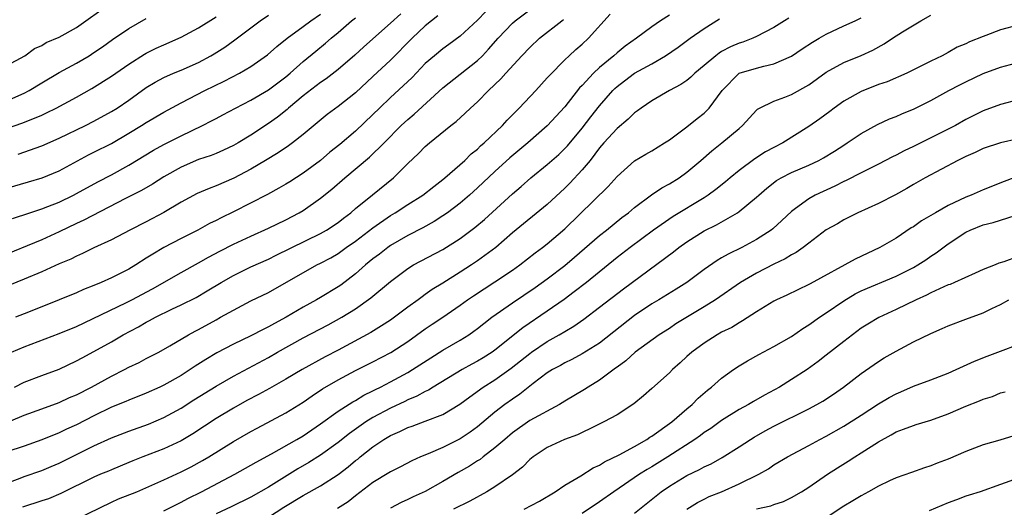
# Model space of a CAD drawing. Units: inches. Extents: x 2556000 to 2559000, y 1554000 to 1557000.
# Drawn here: x 2556876 to 2556989, y 1554261 to 1554317 of the extents above; entities that cross this region are included whole.
import ezdxf

# ---------------------------------------------------------------- set-up
doc = ezdxf.new("R2010")
doc.units = ezdxf.units.IN
doc.header["$MEASUREMENT"] = 0
doc.layers.add('LD25561554_2ft', color=161, linetype='Continuous')

msp = doc.modelspace()

# ---------------------------------------------------------------- linework, layer by layer
at = {"layer": 'LD25561554_2ft'}
for points, elevation in [([(2556875, 1554311.86), (2556877.05, 1554313), (2556878.19, 1554313.81), (2556879, 1554314.19), (2556879.5, 1554314.5), (2556881, 1554315.12), (2556883, 1554316.22), (2556886.86, 1554319)], 7116), ([(2556875.53, 1554279), (2556877, 1554279.6), (2556881, 1554281.14), (2556883, 1554281.96), (2556888.67, 1554284.67), (2556889.34, 1554285), (2556891.72, 1554286.28), (2556895, 1554288.15), (2556897, 1554289.23), (2556898.12, 1554289.88), (2556899.42, 1554290.58), (2556901, 1554291.39), (2556903, 1554292.32), (2556905, 1554293.21), (2556907, 1554294.18), (2556908.55, 1554295), (2556909, 1554295.26), (2556911, 1554296.66), (2556912.29, 1554297.71), (2556913.77, 1554299), (2556916.62, 1554301.38), (2556918.27, 1554303), (2556920.25, 1554305), (2556921, 1554305.7), (2556921.72, 1554306.29), (2556925, 1554309.31), (2556927, 1554310.87), (2556929, 1554312.45), (2556929.56, 1554313), (2556930.26, 1554313.74), (2556931.35, 1554315), (2556933, 1554316.72), (2556933.32, 1554317), (2556935, 1554318.25)], 7134), ([(2556929.93, 1554318.07), (2556929, 1554317.09), (2556927, 1554315.24), (2556925.71, 1554314.29), (2556925, 1554313.79), (2556924.05, 1554313), (2556923, 1554312.1), (2556921.48, 1554310.52), (2556920.46, 1554309.54), (2556919, 1554308.2), (2556917.75, 1554307), (2556917, 1554306.25), (2556915, 1554304.35), (2556913.19, 1554302.81), (2556912.07, 1554301.93), (2556910.97, 1554301), (2556909, 1554299.53), (2556907.46, 1554298.54), (2556907, 1554298.26), (2556906.2, 1554297.8), (2556904.9, 1554297.1), (2556901, 1554295.09), (2556899.59, 1554294.41), (2556899, 1554294.09), (2556898.25, 1554293.75), (2556896.91, 1554293), (2556895, 1554292.03), (2556893.01, 1554290.99), (2556891.74, 1554290.26), (2556891, 1554289.77), (2556889.79, 1554289), (2556889, 1554288.53), (2556887, 1554287.52), (2556885.84, 1554287), (2556885, 1554286.65), (2556883.8, 1554286.2), (2556883, 1554285.82), (2556881.02, 1554285), (2556879, 1554284.22), (2556877, 1554283.4), (2556875.98, 1554283)], 7132), ([(2556871.43, 1554303.43), (2556876.72, 1554305.28), (2556878.18, 1554305.82), (2556879, 1554306.2), (2556879.56, 1554306.44), (2556880.66, 1554307), (2556883, 1554308.26), (2556884.76, 1554309.24), (2556887, 1554310.64), (2556889, 1554312.02), (2556890.81, 1554313.19), (2556891, 1554313.29), (2556892.14, 1554313.86), (2556893, 1554314.26), (2556895, 1554315.11), (2556897, 1554316.18), (2556899, 1554317.47)], 7120), ([(2556873.62, 1554270.38), (2556877, 1554271.77), (2556879, 1554272.52), (2556881, 1554273.24), (2556882.21, 1554273.79), (2556883, 1554274.12), (2556884.71, 1554275), (2556887, 1554276.26), (2556888.5, 1554277), (2556889, 1554277.28), (2556890.17, 1554277.83), (2556891, 1554278.27), (2556892.45, 1554279), (2556893.71, 1554279.71), (2556895.86, 1554281), (2556896.59, 1554281.41), (2556897, 1554281.62), (2556899, 1554282.72), (2556899.53, 1554283), (2556901, 1554283.82), (2556903, 1554284.88), (2556905, 1554285.86), (2556910.58, 1554289), (2556911, 1554289.2), (2556912.17, 1554289.83), (2556913, 1554290.33), (2556913.93, 1554291), (2556915, 1554291.74), (2556917, 1554293.28), (2556919, 1554294.68), (2556919.55, 1554295), (2556921, 1554295.93), (2556922.71, 1554297), (2556923.98, 1554298.02), (2556925, 1554298.79), (2556925.26, 1554299), (2556927.53, 1554301), (2556928.27, 1554301.73), (2556929, 1554302.3), (2556929.35, 1554302.65), (2556929.77, 1554303), (2556931.85, 1554305), (2556932.39, 1554305.61), (2556933, 1554306.21), (2556933.38, 1554306.62), (2556933.79, 1554307), (2556935.7, 1554309), (2556937, 1554310.45), (2556937.25, 1554310.75), (2556939, 1554312.52), (2556939.51, 1554313), (2556940.29, 1554313.71), (2556941, 1554314.31), (2556941.73, 1554315), (2556944.22, 1554317.78)], 7138), ([(2556920.18, 1554317.82), (2556919, 1554316.73), (2556915.97, 1554314.03), (2556914.93, 1554313.07), (2556913, 1554311.41), (2556911.64, 1554310.36), (2556911, 1554309.93), (2556909, 1554308.39), (2556907.31, 1554307), (2556907.15, 1554306.85), (2556906.04, 1554305.96), (2556905, 1554305.23), (2556903, 1554303.9), (2556901.54, 1554303), (2556901, 1554302.69), (2556899.84, 1554302.16), (2556899, 1554301.8), (2556898.43, 1554301.57), (2556897, 1554301.08), (2556895, 1554300.23), (2556893, 1554299.11), (2556891.72, 1554298.28), (2556890.45, 1554297.55), (2556888.63, 1554296.63), (2556883.85, 1554294.15), (2556883, 1554293.76), (2556881, 1554292.79), (2556879, 1554291.89), (2556874.11, 1554289.89)], 7128), ([(2556875, 1554297.82), (2556877.48, 1554298.52), (2556879.07, 1554299), (2556881, 1554299.8), (2556884.38, 1554301.62), (2556885, 1554301.93), (2556887, 1554302.95), (2556889, 1554304.12), (2556890.44, 1554305), (2556891, 1554305.36), (2556893, 1554306.53), (2556895, 1554307.6), (2556897.73, 1554309), (2556899.93, 1554310.07), (2556901.69, 1554311), (2556903, 1554311.78), (2556904.9, 1554313.1), (2556905.96, 1554314.04), (2556907.16, 1554315), (2556909, 1554316.34), (2556909.87, 1554317), (2556911, 1554317.77)], 7124), ([(2556951, 1554317.66), (2556949.98, 1554317), (2556949, 1554316.33), (2556947.25, 1554315), (2556945.92, 1554314.08), (2556945, 1554313.33), (2556944.64, 1554313), (2556943, 1554311.65), (2556942.29, 1554311), (2556941, 1554309.6), (2556940.7, 1554309.3), (2556939, 1554307.14), (2556937, 1554304.97), (2556934.77, 1554303), (2556932.72, 1554301.28), (2556931, 1554299.71), (2556929, 1554297.84), (2556928.06, 1554297), (2556927, 1554296.1), (2556925.54, 1554295), (2556925, 1554294.62), (2556924.02, 1554293.98), (2556922.74, 1554293.26), (2556921, 1554292.37), (2556919, 1554291.22), (2556918.69, 1554291), (2556917.75, 1554290.25), (2556917, 1554289.69), (2556916.15, 1554289), (2556915, 1554288), (2556913.3, 1554286.7), (2556913, 1554286.5), (2556911, 1554285.27), (2556910.54, 1554285), (2556909, 1554284.16), (2556907.06, 1554283), (2556905.7, 1554282.3), (2556905, 1554281.89), (2556904.39, 1554281.61), (2556903, 1554280.86), (2556901, 1554279.92), (2556899.09, 1554278.91), (2556897.83, 1554278.17), (2556896.61, 1554277.39), (2556896.04, 1554277), (2556895, 1554276.34), (2556893, 1554275.21), (2556892.56, 1554275), (2556891, 1554274.3), (2556889, 1554273.5), (2556888.66, 1554273.34), (2556887, 1554272.68), (2556885, 1554271.71), (2556883, 1554270.68), (2556881.84, 1554270.16), (2556881, 1554269.76), (2556879, 1554268.95), (2556877, 1554268.24), (2556875, 1554267.57)], 7140), ([(2556875, 1554307.83), (2556877, 1554308.7), (2556877.57, 1554309), (2556879, 1554309.88), (2556881, 1554311.06), (2556883, 1554312.14), (2556884.44, 1554313), (2556885, 1554313.37), (2556885.97, 1554314.03), (2556887.13, 1554314.87), (2556889, 1554316.12), (2556891, 1554317.26)], 7118), ([(2556875, 1554263.97), (2556876.55, 1554264.55), (2556877, 1554264.73), (2556879, 1554265.42), (2556880.1, 1554265.9), (2556881, 1554266.27), (2556882.46, 1554267), (2556885, 1554268.25), (2556887, 1554269.16), (2556889, 1554269.94), (2556891.24, 1554270.76), (2556893, 1554271.5), (2556895, 1554272.58), (2556896.47, 1554273.53), (2556899, 1554275.12), (2556901, 1554276.25), (2556905, 1554278.4), (2556906.05, 1554279), (2556909, 1554280.64), (2556911.87, 1554282.13), (2556913.42, 1554283), (2556915, 1554283.99), (2556916.77, 1554285.23), (2556919, 1554287.09), (2556921, 1554288.59), (2556921.67, 1554289), (2556925, 1554290.78), (2556927, 1554292.04), (2556928.7, 1554293.3), (2556929.78, 1554294.22), (2556933, 1554297.16), (2556934, 1554298), (2556935.12, 1554299), (2556937, 1554300.54), (2556938.31, 1554301.69), (2556939, 1554302.35), (2556939.32, 1554302.68), (2556941, 1554304.69), (2556942, 1554306), (2556943, 1554307.25), (2556944.52, 1554309), (2556944.76, 1554309.24), (2556945, 1554309.46), (2556945.87, 1554310.13), (2556947, 1554310.98), (2556949, 1554312.08), (2556950.54, 1554313), (2556952.01, 1554313.99), (2556953.38, 1554315), (2556955, 1554316.13), (2556956.77, 1554317.23)], 7142), ([(2556924.44, 1554317.56), (2556923.7, 1554317), (2556923, 1554316.43), (2556921.49, 1554315), (2556919, 1554312.49), (2556917, 1554310.6), (2556915, 1554308.75), (2556913, 1554307.16), (2556911.76, 1554306.24), (2556909, 1554303.96), (2556907.76, 1554303), (2556907.32, 1554302.68), (2556906.13, 1554301.87), (2556904.69, 1554301), (2556903, 1554300), (2556901.04, 1554298.96), (2556899, 1554298.07), (2556898.22, 1554297.78), (2556896.82, 1554297.18), (2556895, 1554296.22), (2556893, 1554295.03), (2556891, 1554293.95), (2556889.13, 1554293), (2556887, 1554291.88), (2556885, 1554290.97), (2556883.7, 1554290.3), (2556883, 1554290.02), (2556882.33, 1554289.67), (2556881, 1554289.13), (2556879, 1554288.23), (2556877, 1554287.36), (2556875.32, 1554286.68)], 7130), ([(2556875.67, 1554294.33), (2556877.63, 1554295), (2556879, 1554295.44), (2556879.71, 1554295.71), (2556881, 1554296.22), (2556882.65, 1554297), (2556883, 1554297.18), (2556885.46, 1554298.54), (2556887, 1554299.35), (2556889, 1554300.46), (2556891.83, 1554302.17), (2556893, 1554302.82), (2556895, 1554303.82), (2556897.46, 1554305), (2556898.48, 1554305.52), (2556899, 1554305.81), (2556899.78, 1554306.22), (2556901.22, 1554307), (2556903, 1554307.89), (2556905, 1554309.07), (2556907, 1554310.58), (2556907.5, 1554311), (2556909, 1554312.32), (2556910.46, 1554313.54), (2556911.57, 1554314.43), (2556912.22, 1554315), (2556913, 1554315.65), (2556914.55, 1554317), (2556915, 1554317.36)], 7126), ([(2556875.9, 1554275), (2556877, 1554275.55), (2556879, 1554276.32), (2556881, 1554277.05), (2556883, 1554278), (2556883.63, 1554278.37), (2556885, 1554279.08), (2556887, 1554280.2), (2556888.36, 1554281), (2556890.1, 1554281.9), (2556891, 1554282.43), (2556891.38, 1554282.62), (2556892.05, 1554283), (2556893.93, 1554283.93), (2556895, 1554284.43), (2556896.71, 1554285.29), (2556897.98, 1554286.02), (2556899.58, 1554287), (2556901, 1554287.81), (2556903, 1554288.77), (2556905, 1554289.66), (2556905.89, 1554290.11), (2556911, 1554292.61), (2556911.68, 1554293), (2556913, 1554293.88), (2556913.62, 1554294.38), (2556914.47, 1554295), (2556915, 1554295.46), (2556916.94, 1554297.06), (2556919.34, 1554299), (2556921, 1554300.63), (2556922.22, 1554301.78), (2556923, 1554302.57), (2556923.5, 1554303), (2556925.94, 1554305), (2556926.53, 1554305.47), (2556927.58, 1554306.42), (2556928.18, 1554307), (2556929, 1554307.73), (2556930.25, 1554309), (2556931.67, 1554310.33), (2556932.25, 1554311), (2556934.07, 1554313), (2556935, 1554313.96), (2556936.11, 1554315), (2556938.65, 1554317), (2556938.86, 1554317.15)], 7136), ([(2556876.29, 1554301.71), (2556879, 1554302.67), (2556881, 1554303.55), (2556884.03, 1554305), (2556885, 1554305.48), (2556887, 1554306.59), (2556887.65, 1554307), (2556889, 1554307.92), (2556891, 1554309.34), (2556892.03, 1554309.97), (2556893, 1554310.5), (2556894.12, 1554311), (2556895, 1554311.36), (2556897, 1554312.24), (2556898.41, 1554313), (2556898.79, 1554313.21), (2556900.01, 1554313.99), (2556901.17, 1554314.83), (2556903, 1554316.18), (2556904.07, 1554317), (2556905, 1554317.65)], 7122), ([(2556964.7, 1554317.3), (2556964.2, 1554317), (2556963, 1554316.23), (2556961, 1554315.19), (2556960.56, 1554315), (2556959.43, 1554314.57), (2556959, 1554314.44), (2556958, 1554314), (2556957, 1554313.47), (2556956.7, 1554313.3), (2556956.32, 1554313), (2556955, 1554311.87), (2556953.93, 1554311), (2556953.46, 1554310.54), (2556953, 1554310.17), (2556952.31, 1554309.69), (2556951, 1554309), (2556949, 1554307.84), (2556947.76, 1554307), (2556947.33, 1554306.67), (2556947, 1554306.45), (2556946.29, 1554305.71), (2556945, 1554304.67), (2556943.49, 1554303), (2556943, 1554302.43), (2556941.9, 1554301), (2556941, 1554299.91), (2556939.6, 1554298.4), (2556939, 1554297.8), (2556937, 1554295.95), (2556933, 1554292.68), (2556931.08, 1554291), (2556929, 1554289.46), (2556928.32, 1554289), (2556927, 1554288.17), (2556925, 1554286.92), (2556923.81, 1554286.19), (2556923, 1554285.6), (2556922.64, 1554285.36), (2556922.18, 1554285), (2556921, 1554284.15), (2556919.48, 1554283), (2556919, 1554282.66), (2556917.99, 1554282.01), (2556916.75, 1554281.25), (2556913, 1554279.23), (2556911.53, 1554278.47), (2556908.89, 1554277), (2556907, 1554275.91), (2556905.15, 1554274.85), (2556903.86, 1554274.14), (2556902.55, 1554273.45), (2556901, 1554272.59), (2556899, 1554271.4), (2556896.35, 1554269.65), (2556895, 1554268.84), (2556893, 1554267.92), (2556890.62, 1554267), (2556889.46, 1554266.54), (2556889, 1554266.33), (2556887, 1554265.5), (2556886.66, 1554265.34), (2556885.76, 1554265), (2556885, 1554264.68), (2556881.21, 1554262.79), (2556879.8, 1554262.2), (2556879, 1554261.97), (2556876.79, 1554261.21)], 7144), ([(2556883, 1554259.85), (2556887, 1554261.81), (2556887.82, 1554262.18), (2556889.9, 1554263), (2556893, 1554264.36), (2556895, 1554265.29), (2556896.13, 1554265.87), (2556897.43, 1554266.57), (2556898.17, 1554267), (2556901, 1554268.74), (2556903, 1554269.91), (2556903.7, 1554270.3), (2556907, 1554272.05), (2556909, 1554273.28), (2556910.01, 1554273.99), (2556911.22, 1554274.78), (2556913, 1554275.82), (2556915, 1554276.91), (2556917, 1554277.9), (2556919.05, 1554278.95), (2556921, 1554280.24), (2556923, 1554281.68), (2556923.8, 1554282.2), (2556925, 1554283.01), (2556927, 1554284.39), (2556927.85, 1554285), (2556928.53, 1554285.47), (2556931, 1554287.06), (2556933, 1554288.4), (2556933.85, 1554289), (2556935.61, 1554290.39), (2556936.44, 1554291), (2556937, 1554291.44), (2556939, 1554293.14), (2556943.98, 1554298.02), (2556945, 1554299.16), (2556947, 1554300.93), (2556948.3, 1554301.7), (2556949, 1554302.1), (2556950.44, 1554303), (2556951, 1554303.37), (2556953, 1554304.85), (2556954.19, 1554305.81), (2556955, 1554306.43), (2556955.3, 1554306.7), (2556955.57, 1554307), (2556957.04, 1554309), (2556959.02, 1554310.98), (2556961, 1554311.59), (2556961.82, 1554311.82), (2556963, 1554312.05), (2556965, 1554312.95), (2556966.22, 1554313.78), (2556967.43, 1554314.57), (2556968.18, 1554315), (2556969, 1554315.49), (2556971, 1554316.41), (2556972.33, 1554317), (2556973, 1554317.34)], 7146), ([(2556893, 1554260.8), (2556895, 1554261.79), (2556895.78, 1554262.22), (2556897.33, 1554263), (2556901.15, 1554265), (2556903.61, 1554266.39), (2556905.35, 1554267.35), (2556908.27, 1554269), (2556909, 1554269.42), (2556911, 1554270.78), (2556913, 1554272.22), (2556914.69, 1554273.31), (2556915, 1554273.47), (2556915.94, 1554274.06), (2556917, 1554274.57), (2556917.28, 1554274.72), (2556917.86, 1554275), (2556919, 1554275.59), (2556921, 1554276.68), (2556921.53, 1554277), (2556923.63, 1554278.37), (2556925, 1554279.23), (2556927, 1554280.39), (2556927.99, 1554281), (2556928.59, 1554281.41), (2556929, 1554281.71), (2556929.71, 1554282.29), (2556930.65, 1554283), (2556933, 1554284.65), (2556935.6, 1554286.4), (2556937, 1554287.42), (2556939, 1554288.94), (2556940.12, 1554289.88), (2556943, 1554292.4), (2556943.79, 1554293), (2556945.56, 1554294.44), (2556946.3, 1554295), (2556947, 1554295.6), (2556948.95, 1554297.05), (2556950.15, 1554297.85), (2556951, 1554298.3), (2556952.11, 1554299), (2556953, 1554299.64), (2556954.62, 1554301), (2556955.89, 1554302.11), (2556957.02, 1554303), (2556959, 1554304.67), (2556959.41, 1554305), (2556961, 1554306.75), (2556961.13, 1554306.87), (2556961.36, 1554307), (2556963, 1554307.8), (2556964.24, 1554308.24), (2556965, 1554308.55), (2556967, 1554309.66), (2556969, 1554311.12), (2556971, 1554312.23), (2556973, 1554313.04), (2556974.35, 1554313.65), (2556975.65, 1554314.36), (2556976.58, 1554315), (2556977.74, 1554315.74), (2556979.83, 1554317), (2556981, 1554317.65)], 7148), ([(2556991, 1554316.49), (2556989, 1554315.95), (2556987.32, 1554315.32), (2556987, 1554315.22), (2556985.42, 1554314.58), (2556985, 1554314.37), (2556984.03, 1554313.97), (2556983, 1554313.37), (2556982.3, 1554313), (2556981, 1554312.37), (2556978.24, 1554311), (2556975.98, 1554310.02), (2556975, 1554309.68), (2556973, 1554308.91), (2556971, 1554307.79), (2556969.9, 1554307), (2556969.4, 1554306.6), (2556968.25, 1554305.75), (2556967, 1554304.87), (2556964, 1554303), (2556963, 1554302.49), (2556962.04, 1554301.96), (2556960.81, 1554301.19), (2556959, 1554299.85), (2556957.97, 1554299), (2556957.45, 1554298.55), (2556956.34, 1554297.66), (2556955.47, 1554297), (2556955, 1554296.7), (2556951.44, 1554294.56), (2556949.2, 1554293), (2556946.52, 1554291), (2556945, 1554289.84), (2556941.48, 1554287), (2556940.09, 1554285.91), (2556938.95, 1554285.05), (2556937, 1554283.69), (2556934.19, 1554281.81), (2556931, 1554279.24), (2556930.66, 1554279), (2556929.64, 1554278.36), (2556929, 1554277.97), (2556928.36, 1554277.64), (2556927.23, 1554277), (2556923.92, 1554275), (2556923.36, 1554274.64), (2556923, 1554274.49), (2556922.05, 1554273.95), (2556921, 1554273.52), (2556920.66, 1554273.34), (2556919, 1554272.57), (2556917, 1554271.5), (2556916.19, 1554271), (2556914.31, 1554269.69), (2556913, 1554268.64), (2556911, 1554267.18), (2556909.66, 1554266.34), (2556908.39, 1554265.61), (2556905, 1554263.52), (2556903, 1554262.38), (2556900.74, 1554261.26), (2556899, 1554260.48)], 7150), ([(2556905, 1554260.08), (2556906.78, 1554261.22), (2556909, 1554262.58), (2556911, 1554263.69), (2556913, 1554264.99), (2556914.15, 1554265.85), (2556915, 1554266.57), (2556915.25, 1554266.75), (2556915.54, 1554267), (2556917, 1554268.15), (2556918.24, 1554269), (2556919, 1554269.45), (2556920.09, 1554269.91), (2556921, 1554270.35), (2556921.49, 1554270.51), (2556923, 1554271.07), (2556925, 1554271.86), (2556926.96, 1554273.04), (2556928.11, 1554273.89), (2556929.66, 1554275), (2556931, 1554275.84), (2556932.85, 1554277.15), (2556935, 1554278.86), (2556935.19, 1554279), (2556937, 1554280.22), (2556938.38, 1554281), (2556939, 1554281.38), (2556940.03, 1554281.97), (2556941.2, 1554282.8), (2556943, 1554284.16), (2556945.74, 1554286.26), (2556951.48, 1554290.51), (2556952.08, 1554291), (2556953, 1554291.66), (2556955, 1554292.93), (2556956.41, 1554293.59), (2556958.83, 1554295), (2556959, 1554295.12), (2556961, 1554296.77), (2556961.25, 1554297), (2556962.18, 1554297.82), (2556963.31, 1554298.69), (2556963.84, 1554299), (2556965, 1554299.59), (2556967, 1554300.45), (2556968.16, 1554301), (2556968.7, 1554301.3), (2556969.93, 1554302.07), (2556971, 1554302.76), (2556971.4, 1554303), (2556973, 1554304.09), (2556974.88, 1554305.12), (2556976.24, 1554305.76), (2556977, 1554306.04), (2556977.66, 1554306.34), (2556979.08, 1554306.92), (2556981, 1554307.87), (2556983.06, 1554309), (2556984.33, 1554309.67), (2556985, 1554310.01), (2556987, 1554310.95), (2556989, 1554311.67), (2556993, 1554312.76)], 7152), ([(2556991, 1554307.93), (2556989, 1554307.4), (2556987, 1554306.67), (2556985, 1554305.67), (2556983.81, 1554305), (2556983, 1554304.58), (2556979, 1554302.6), (2556977.92, 1554302.08), (2556977, 1554301.58), (2556976.61, 1554301.39), (2556975, 1554300.55), (2556973, 1554299.58), (2556971.3, 1554298.7), (2556971, 1554298.57), (2556969.97, 1554298.03), (2556967.73, 1554297), (2556967, 1554296.6), (2556965.47, 1554295.47), (2556965, 1554295.14), (2556963.91, 1554294.09), (2556962.87, 1554293.13), (2556962.69, 1554293), (2556961, 1554291.91), (2556959.3, 1554291), (2556957.74, 1554290.26), (2556957, 1554289.82), (2556956.47, 1554289.53), (2556955, 1554288.47), (2556953.01, 1554286.99), (2556951.79, 1554286.21), (2556949.81, 1554285), (2556949, 1554284.53), (2556947, 1554283.19), (2556943, 1554280.05), (2556941, 1554278.8), (2556939.83, 1554278.17), (2556939, 1554277.78), (2556938.51, 1554277.49), (2556937.59, 1554277), (2556937, 1554276.62), (2556935.39, 1554275.39), (2556933.83, 1554274.17), (2556933, 1554273.63), (2556932.14, 1554273), (2556931, 1554272.12), (2556929, 1554270.45), (2556928.16, 1554269.84), (2556927, 1554269.05), (2556925, 1554268.06), (2556923.35, 1554267.35), (2556922.47, 1554267), (2556921.45, 1554266.55), (2556920.16, 1554265.84), (2556919, 1554265.27), (2556918.84, 1554265.16), (2556917, 1554264.05), (2556915, 1554262.52), (2556914.15, 1554261.85), (2556912.93, 1554261.07)], 7154), ([(2556991, 1554303.46), (2556989, 1554303), (2556987, 1554302.35), (2556986.09, 1554301.91), (2556985, 1554301.45), (2556984.09, 1554301), (2556980.36, 1554299), (2556979, 1554298.22), (2556978.23, 1554297.77), (2556976.95, 1554297.05), (2556975, 1554296.04), (2556972.63, 1554295), (2556971, 1554294.17), (2556970.27, 1554293.73), (2556969, 1554293.03), (2556967, 1554291.52), (2556966.35, 1554291), (2556965.56, 1554290.44), (2556965, 1554290.17), (2556964.29, 1554289.71), (2556963, 1554289.11), (2556961, 1554288.07), (2556959.15, 1554287), (2556956.29, 1554285), (2556955, 1554284.19), (2556951.76, 1554282.24), (2556951, 1554281.73), (2556949.83, 1554281), (2556947.07, 1554279), (2556945.99, 1554278.01), (2556945, 1554277.29), (2556944.84, 1554277.16), (2556943, 1554275.79), (2556941.7, 1554275), (2556941.28, 1554274.72), (2556939, 1554273.38), (2556938.39, 1554273), (2556935, 1554271.16), (2556933, 1554269.76), (2556932.11, 1554269), (2556931, 1554268.02), (2556929.66, 1554267), (2556929.29, 1554266.71), (2556929, 1554266.53), (2556928.07, 1554265.93), (2556926.78, 1554265.22), (2556925, 1554264.18), (2556923, 1554263.02), (2556921.6, 1554262.4), (2556921, 1554262.1), (2556920.22, 1554261.78), (2556919, 1554261.1)], 7156), ([(2556990.5, 1554299), (2556989.41, 1554298.59), (2556987, 1554297.63), (2556985.62, 1554297), (2556985, 1554296.76), (2556983, 1554295.82), (2556981.53, 1554295), (2556979.94, 1554294.06), (2556979, 1554293.39), (2556978.75, 1554293.25), (2556977, 1554292.09), (2556975.14, 1554291), (2556972.32, 1554289.68), (2556967.15, 1554286.85), (2556967, 1554286.75), (2556964.46, 1554285.54), (2556963.29, 1554285), (2556963, 1554284.85), (2556961, 1554283.61), (2556959.41, 1554282.59), (2556959, 1554282.38), (2556958.15, 1554281.85), (2556957, 1554281.28), (2556956.5, 1554281), (2556955, 1554280.05), (2556953.56, 1554279), (2556953, 1554278.49), (2556952.23, 1554277.77), (2556951.36, 1554277), (2556951, 1554276.64), (2556949, 1554274.84), (2556948.02, 1554273.98), (2556946.92, 1554273.08), (2556945, 1554271.83), (2556943.5, 1554271), (2556942.57, 1554270.57), (2556940.46, 1554269.54), (2556938.99, 1554269), (2556937, 1554268.07), (2556935.38, 1554267), (2556935, 1554266.69), (2556934.17, 1554265.83), (2556933, 1554264.92), (2556931, 1554263.56), (2556930.07, 1554263), (2556928.1, 1554261.9), (2556926.24, 1554261)], 7158), ([(2556934.34, 1554261), (2556936.09, 1554261.91), (2556937.91, 1554263), (2556939, 1554263.75), (2556940.83, 1554264.83), (2556942.26, 1554265.74), (2556943, 1554266.05), (2556943.57, 1554266.43), (2556945.23, 1554267.23), (2556947, 1554268.19), (2556948.43, 1554269), (2556948.76, 1554269.24), (2556949, 1554269.38), (2556951.27, 1554271), (2556953, 1554272.5), (2556953.61, 1554273), (2556954.29, 1554273.71), (2556955.36, 1554274.64), (2556955.84, 1554275), (2556957, 1554276.03), (2556958.36, 1554277), (2556959, 1554277.43), (2556959.98, 1554278.02), (2556961.27, 1554278.73), (2556963, 1554279.64), (2556965, 1554280.81), (2556966.3, 1554281.7), (2556967, 1554282.12), (2556968.22, 1554283), (2556969, 1554283.52), (2556971, 1554284.9), (2556972.31, 1554285.69), (2556973, 1554286.03), (2556977, 1554287.73), (2556979, 1554288.73), (2556979.49, 1554289), (2556980.41, 1554289.59), (2556981, 1554290), (2556981.61, 1554290.39), (2556983, 1554291.42), (2556985, 1554292.75), (2556985.51, 1554293), (2556987, 1554293.59), (2556988.14, 1554293.86), (2556990.68, 1554294.68)], 7160), ([(2556991, 1554289.98), (2556989.37, 1554289.37), (2556988.81, 1554289.19), (2556988.36, 1554289), (2556987, 1554288.48), (2556986.08, 1554288.08), (2556983.72, 1554287), (2556983.22, 1554286.78), (2556983, 1554286.71), (2556982.49, 1554286.49), (2556981, 1554285.8), (2556980.48, 1554285.52), (2556979.31, 1554285), (2556977, 1554283.88), (2556975.02, 1554282.98), (2556973.77, 1554282.23), (2556973, 1554281.74), (2556971.99, 1554281), (2556971, 1554280.24), (2556969, 1554278.64), (2556968.08, 1554277.92), (2556966.81, 1554277), (2556965, 1554275.85), (2556963.62, 1554275), (2556961.92, 1554274.08), (2556960.65, 1554273.35), (2556960.07, 1554273), (2556959, 1554272.43), (2556957, 1554271.18), (2556955.74, 1554270.26), (2556955, 1554269.78), (2556954.56, 1554269.44), (2556953.92, 1554269), (2556950.82, 1554267), (2556949, 1554265.86), (2556948.45, 1554265.55), (2556947.59, 1554265), (2556944.65, 1554263), (2556943, 1554261.82), (2556941, 1554260.49)], 7162), ([(2556947, 1554260.52), (2556950.07, 1554263), (2556951, 1554263.64), (2556953, 1554264.84), (2556954.47, 1554265.53), (2556955, 1554265.84), (2556955.8, 1554266.2), (2556957.07, 1554266.93), (2556959, 1554268.14), (2556960.31, 1554269), (2556960.73, 1554269.27), (2556962.01, 1554269.99), (2556963, 1554270.51), (2556967, 1554272.49), (2556967.93, 1554273), (2556968.6, 1554273.4), (2556969.82, 1554274.18), (2556970.97, 1554275), (2556973, 1554276.55), (2556975, 1554277.93), (2556975.66, 1554278.34), (2556977, 1554279.13), (2556979, 1554280.17), (2556981, 1554281.14), (2556982.3, 1554281.7), (2556983, 1554282.02), (2556985, 1554282.78), (2556987, 1554283.51), (2556988.01, 1554284.01), (2556989, 1554284.47), (2556989.94, 1554285)], 7164), ([(2556953, 1554261), (2556954.23, 1554261.77), (2556955, 1554262.14), (2556955.56, 1554262.44), (2556956.97, 1554263), (2556959, 1554263.89), (2556961.28, 1554265), (2556962.37, 1554265.63), (2556963, 1554266.07), (2556964.57, 1554267), (2556967, 1554268.3), (2556968.26, 1554269), (2556969, 1554269.38), (2556971, 1554270.5), (2556973, 1554271.77), (2556975, 1554273.09), (2556976.2, 1554273.8), (2556977, 1554274.24), (2556977.54, 1554274.46), (2556979, 1554275.11), (2556981, 1554275.84), (2556983, 1554276.61), (2556983.9, 1554277), (2556986.02, 1554277.98), (2556987.45, 1554278.55), (2556989, 1554279.1), (2556991, 1554279.9)], 7166), ([(2556961, 1554261.03), (2556962.63, 1554261.37), (2556963, 1554261.52), (2556964.11, 1554261.89), (2556965, 1554262.32), (2556966.16, 1554263), (2556967, 1554263.53), (2556969.15, 1554265), (2556970.27, 1554265.73), (2556971.51, 1554266.49), (2556972.28, 1554267), (2556973, 1554267.44), (2556975, 1554268.73), (2556976.46, 1554269.54), (2556977, 1554269.86), (2556977.84, 1554270.16), (2556979, 1554270.61), (2556979.31, 1554270.69), (2556981, 1554271.2), (2556983, 1554271.93), (2556985, 1554272.82), (2556986.57, 1554273.43), (2556987, 1554273.62), (2556988.07, 1554273.93), (2556989, 1554274.32), (2556989.53, 1554274.47)], 7168), ([(2556991, 1554269.56), (2556988.91, 1554268.91), (2556987, 1554268.37), (2556985, 1554267.6), (2556983, 1554266.74), (2556981.72, 1554266.28), (2556981, 1554265.97), (2556980.26, 1554265.74), (2556978.79, 1554265.21), (2556977, 1554264.59), (2556976.24, 1554264.24), (2556975, 1554263.64), (2556973.86, 1554263), (2556973, 1554262.54), (2556972.05, 1554261.95), (2556971, 1554261.34), (2556969, 1554260.02)], 7170), ([(2556991, 1554264.54), (2556989, 1554263.81), (2556986.66, 1554263), (2556985.41, 1554262.59), (2556985, 1554262.47), (2556983.93, 1554262.07), (2556983, 1554261.72), (2556980.8, 1554260.8)], 7172)]:
    msp.add_lwpolyline(points, dxfattribs=dict(at, elevation=elevation))

doc.saveas('drawing.dxf')
